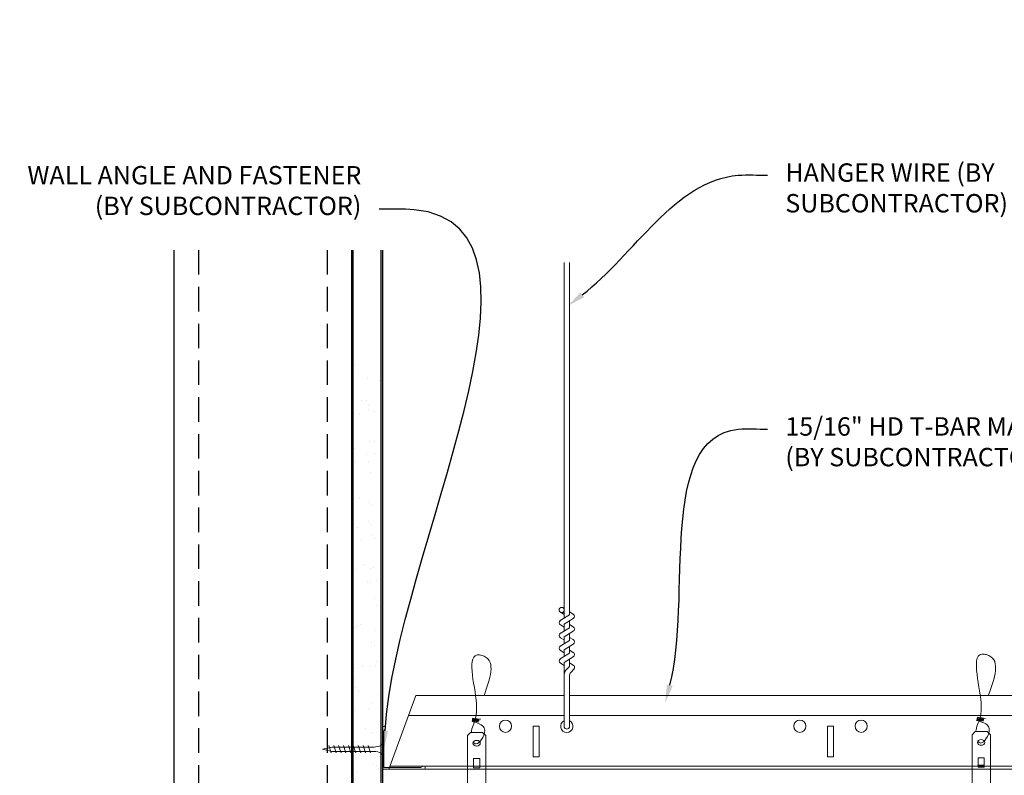
# Model space of a CAD drawing. Units: inches. Extents: x 0 to 3506, y 0 to 1152.
# Drawn here: x 196 to 216, y 435 to 450 of the extents above; entities that cross this region are included whole.
import ezdxf
from ezdxf import colors
from ezdxf.entities.mleader import LeaderData, LeaderLine
from ezdxf.enums import TextEntityAlignment as Align
from ezdxf.math import Vec2, Vec3

# ---------------------------------------------------------------- set-up
doc = ezdxf.new("R2010")
doc.units = ezdxf.units.IN
doc.header["$MEASUREMENT"] = 0
doc.linetypes.add('HIDDEN', pattern=[0.375, 0.25, -0.125])
for name, color, linetype, lineweight in [('A-WALL', 7, 'Continuous', 25), ('Z-ANNO-NOTE', 7, 'Continuous', 35), ('Z-CLNG-SUSP', 3, 'Continuous', 18), ('Z-CLNG-TEES', 3, 'Continuous', 18)]:
    doc.layers.add(name, color=color, linetype=linetype, lineweight=lineweight)
doc.layers.add('Z-ANNO-NPLT', color=252, linetype='Continuous', lineweight=35, plot=False)
doc.styles.add('1-4', font='ARIAL.TTF', dxfattribs={"height": 0.375})
doc.styles.get("Standard").update_dxf_attribs({"font": 'ARIAL.TTF', "height": 0.09375})

msp = doc.modelspace()

# ---------------------------------------------------------------- hatches: boundary and pattern name
at = {"layer": 'A-WALL', "lineweight": 15}
h = msp.add_hatch(dxfattribs=at)
h.set_pattern_fill('AR-SAND', color=256, scale=0.333, style=0)
h.set_pattern_definition([(37.5, (202.34375, 424.6423), (-0.020977, 0.641632), [0, -0.50616, 0, -0.5661, 0, -0.541125]), (7.5, (202.34375, 424.6423), (0.589336, 0.939775), [0, -0.27306, 0, -0.45621, 0, -0.174825]), (327.5, (201.93416, 424.6423), (1.03701, 0.001884), [0, -0.1665, 0, -0.5994, 0, -0.78255]), (317.5, (201.9342, 424.6423), (1.00104, 0.292266), [0, -0.08325, 0, -0.39294, 0, -0.44955])])
h.paths.add_polyline_path([(202.90625, 443.20481), (202.34375, 443.20481), (202.34375, 424.642306), (202.90625, 424.642306)])

# ---------------------------------------------------------------- linework, layer by layer
at = {"layer": 'A-WALL'}
msp.add_line((198.6875, 445.23606), (198.6875, 424.611056), dxfattribs=at)
at = {"layer": 'A-WALL', "linetype": 'HIDDEN', "ltscale": 2}
for p, q in [((199.1875, 445.23606), (199.1875, 424.611056)), ((201.8125, 445.23606), (201.8125, 424.611056))]:
    msp.add_line(p, q, dxfattribs=at)
at = {"layer": 'A-WALL'}
for points in [[(202.3125, 424.611056), (202.3125, 445.23606)], [(202.34375, 424.611056), (202.34375, 445.23606)], [(202.90625, 445.23606), (202.90625, 424.611056)], [(202.9375, 445.23606), (202.9375, 424.611056)]]:
    msp.add_lwpolyline(points, dxfattribs=at)
at = {"layer": 'Z-CLNG-SUSP'}
for p, q in [((206.643489, 437.732663), (206.643489, 444.98606)), ((206.748089, 437.797691), (206.748089, 444.98606)), ((206.643489, 437.927109), (206.619554, 437.94256)), ((206.561735, 437.681838), (206.748089, 437.797691)), ((206.643489, 437.807658), (206.564877, 437.853421)), ((206.748089, 437.859584), (206.8267, 437.813822)), ((206.643489, 437.547658), (206.564877, 437.593421)), ((206.643489, 437.609497), (206.828002, 437.724206)), ((206.643489, 437.472663), (206.643489, 437.609497)), ((206.748089, 437.537691), (206.748089, 437.674525)), ((206.748089, 437.599584), (206.8267, 437.553822)), ((206.561735, 437.421838), (206.748089, 437.537691)), ((206.643489, 437.349497), (206.828002, 437.464206)), ((206.643489, 437.212663), (206.643489, 437.349497)), ((206.748089, 437.277691), (206.748089, 437.414525)), ((206.748089, 437.339584), (206.8267, 437.293822)), ((206.561735, 437.161838), (206.748089, 437.277691)), ((206.643489, 437.287658), (206.564877, 437.333421)), ((206.643489, 437.089497), (206.828002, 437.204206)), ((206.748089, 437.017691), (206.748089, 437.154525)), ((206.561735, 436.901838), (206.748089, 437.017691)), ((206.643489, 437.027658), (206.564877, 437.073421)), ((206.643489, 436.952663), (206.643489, 437.089497)), ((206.643489, 436.829497), (206.828002, 436.944206)), ((206.748089, 437.079584), (206.8267, 437.033822)), ((206.643489, 436.767658), (206.564877, 436.813421)), ((206.643489, 435.506437), (206.643489, 436.829497)), ((206.676619, 436.671605), (206.748089, 436.749064)), ((206.748089, 436.749064), (206.748089, 436.894525)), ((206.748089, 436.819584), (206.8267, 436.773822)), ((206.748089, 435.506437), (206.748089, 436.545957)), ((206.781219, 436.630721), (206.838827, 436.693157)), ((201.84375, 435.134031), (201.89375, 434.984031)), ((201.94375, 435.134031), (201.99375, 434.984031)), ((202.04375, 435.134031), (202.09375, 434.984031)), ((202.14375, 435.134031), (202.19375, 434.984031)), ((202.24375, 435.134031), (202.29375, 434.984031)), ((202.34375, 435.134031), (202.39375, 434.984031)), ((202.44375, 435.134031), (202.49375, 434.984031)), ((202.54375, 435.134031), (202.59375, 434.984031)), ((202.64375, 435.134031), (202.69375, 434.984031))]:
    msp.add_line(p, q, dxfattribs=at)
for points in [[(204.734768, 435.402781), (204.979518, 435.402781), (205.044643, 435.337656), (205.044643, 433.372779), (204.669643, 433.372779), (204.669643, 435.337656)], [(215.020482, 435.418825), (215.265232, 435.418825), (215.330357, 435.3537), (215.330357, 433.388823), (214.955357, 433.388823), (214.955357, 435.3537)], [(204.919643, 434.680875), (204.919643, 434.870059), (204.794643, 434.870059), (204.794643, 434.680875)], [(215.205357, 434.69692), (215.205357, 434.886103), (215.080357, 434.886103), (215.080357, 434.69692)]]:
    msp.add_lwpolyline(points, close=True, dxfattribs=at)
for points in [[(202.95875, 435.221531), (202.96875, 435.221531), (202.96875, 434.896531), (202.95875, 434.896531)], [(202.76875, 435.014031), (201.90625, 435.014031), (201.71875, 435.059031), (201.90625, 435.104031), (202.76875, 435.104031)], [(215.080357, 434.731325), (215.205357, 434.731325)], [(204.794643, 434.715281), (204.919643, 434.715281)]]:
    msp.add_lwpolyline(points, dxfattribs=at)
msp.add_circle((206.591189, 437.89862), 0.0523, dxfattribs=at)
for centre, radius, start, end in [((206.800389, 437.768622), 0.0523, 301.868607, 59.7950441), ((206.591189, 437.63862), 0.0523, 119.4624909, 239.7950441), ((206.800389, 437.508622), 0.0523, 301.868607, 59.7950441), ((206.591189, 437.37862), 0.0523, 119.4624909, 239.7950441), ((206.591189, 437.11862), 0.0523, 119.4624909, 239.7950441), ((206.800389, 437.248622), 0.0523, 301.868607, 59.7950441), ((206.800389, 436.988622), 0.0523, 301.868607, 59.7950441), ((206.591189, 436.85862), 0.0523, 119.4624909, 239.7950441), ((206.800389, 436.728622), 0.0523, 317.3032643, 59.7950441), ((206.768489, 436.58684), 0.125, 137.3032643, 180), ((206.873089, 436.545957), 0.125, 137.3032643, 180), ((206.695789, 435.527781), 0.056488, 202.2008624, 337.7991376)]:
    msp.add_arc(centre, radius, start, end, dxfattribs=at)
msp.add_ellipse((202.76875, 435.221531), major_axis=(0.19, 0), ratio=0.618421053, start_param=4.71238898, end_param=6.283185307, dxfattribs=at)
for centre in [(204.857143, 435.182473), (215.142857, 435.198517)]:
    msp.add_ellipse(centre, major_axis=(0.075, 0), ratio=0.765120083, dxfattribs=at)
at = {"layer": 'Z-CLNG-SUSP', "extrusion": (0, 0, -1)}
msp.add_ellipse((202.76875, 434.896531), major_axis=(0.19, 0), ratio=0.618421053, start_param=4.71238898, end_param=6.283185307, dxfattribs=at)
at = {"layer": 'Z-CLNG-SUSP'}
for points, knots in [([(204.7501, 435.402781), (204.750354, 435.413147), (204.754961, 435.48469), (204.839074, 435.651797), (204.915303, 436.12465), (204.595103, 437.082495), (205.269292, 436.884037), (205.130934, 436.496989), (205.007889, 436.152781)], [1.936641733, 1.936641733, 1.936641733, 1.936641733, 1.961781001, 2.114752424, 2.529943594, 3.524011008, 3.623722146, 4.424879622, 4.424879622, 4.424879622, 4.424879622]), ([(215.035814, 435.418825), (215.036069, 435.429192), (215.040675, 435.500735), (215.124788, 435.667842), (215.201017, 436.140694), (214.880817, 437.098539), (215.555006, 436.900082), (215.416648, 436.513034), (215.293604, 436.168825)], [1.936641733, 1.936641733, 1.936641733, 1.936641733, 1.961781001, 2.114752424, 2.529943594, 3.524011008, 3.623722146, 4.424879622, 4.424879622, 4.424879622, 4.424879622]), ([(204.944826, 435.672469), (204.84297, 435.685071), (204.658861, 435.707849), (205.033992, 435.641395), (204.630306, 435.685506), (205.050404, 435.621013), (204.629763, 435.673762), (205.024192, 435.602679), (204.612088, 435.6556), (204.992752, 435.584935), (205.036267, 435.412273), (204.983071, 435.274852), (204.855053, 435.143222), (204.806778, 435.183159), (204.791132, 435.209713)], [0, 0, 0, 0, 0.171243355, 0.309528869, 0.450962422, 0.594776908, 0.73809588, 0.878802515, 1.012007862, 1.241563403, 1.343144866, 1.545372931, 1.680335059, 1.773089551, 1.773089551, 1.773089551, 1.773089551]), ([(215.23054, 435.688513), (215.128684, 435.701115), (214.944575, 435.723893), (215.319706, 435.657439), (214.916021, 435.701551), (215.336119, 435.637058), (214.915478, 435.689807), (215.309907, 435.618723), (214.897802, 435.671645), (215.278466, 435.60098), (215.321981, 435.428317), (215.268785, 435.290896), (215.140768, 435.159267), (215.092493, 435.199204), (215.076846, 435.225758)], [0, 0, 0, 0, 0.171243355, 0.309528869, 0.450962422, 0.594776908, 0.73809588, 0.878802515, 1.012007862, 1.241563403, 1.343144866, 1.545372931, 1.680335059, 1.773089551, 1.773089551, 1.773089551, 1.773089551])]:
    msp.add_open_spline(points, degree=3, knots=knots, dxfattribs=at)
at = {"layer": 'Z-CLNG-TEES'}
for p, q in [((203.616744, 436.152781), (206.643489, 436.152781)), ((206.748089, 436.152781), (230.070789, 436.152781)), ((203.468881, 435.746531), (206.643489, 435.746531)), ((206.748089, 435.746531), (230.070789, 435.746531)), ((203.070789, 434.652781), (230.070789, 434.652781)), ((203.093537, 434.715281), (230.070789, 434.715281))]:
    msp.add_line(p, q, dxfattribs=at)
msp.add_lwpolyline([(203.070789, 434.652781), (203.616744, 436.152781)], dxfattribs=at)
msp.add_lwpolyline([(203.78125, 434.652781), (202.9375, 434.652781), (202.9375, 435.496531, -1.303225373), (202.995813, 435.480906), (202.96875, 435.434031), (202.96875, 434.684031), (203.71875, 434.684031), (203.765625, 434.711094, -1.303225373)], format="xyb", close=True, dxfattribs=at)
for points in [[(206.008289, 434.902781), (206.133289, 434.902781), (206.133289, 435.527781), (206.008289, 435.527781)], [(212.008289, 434.902781), (212.133289, 434.902781), (212.133289, 435.527781), (212.008289, 435.527781)]]:
    msp.add_lwpolyline(points, close=True, dxfattribs=at)
for centre in [(205.445789, 435.527781), (211.445789, 435.527781), (212.695789, 435.527781)]:
    msp.add_circle(centre, 0.125, dxfattribs=at)
msp.add_arc((206.695789, 435.527781), 0.125, 114.7336139, 65.2663861, dxfattribs=at)

# ---------------------------------------------------------------- texts
at = {"layer": 'Z-ANNO-NPLT'}
msp.add_text('5/8" THICK MEMBERS', height=132, rotation=32.8258798, dxfattribs=at).set_placement((18.40894, 107.703255), align=Align.TOP_LEFT)

# ---------------------------------------------------------------- leaders
at = {"layer": 'Z-ANNO-NOTE'}
ml = msp.add_multileader_mtext('Standard', dxfattribs=at)
ml.set_content('HANGER WIRE (BY\\PSUBCONTRACTOR)', color=256, style='1-4')
ml.set_leader_properties()
ml.build(insert=Vec2(0, 0))
ml.multileader.update_dxf_attribs({"leader_type": 2, "text_right_attachment_type": 3, "dogleg_length": 0.36, "arrow_head_size": 0.375, "scale": 4})
ctx = ml.context
ctx.base_point, ctx.scale, ctx.char_height, ctx.arrow_head_size, ctx.landing_gap_size, ctx.plane_origin = Vec3(210.789852, 446.761786), 4, 0.375, 0.375, 0.36, Vec3(206.71335, 444.095725)
ctx.right_attachment = 3
notes = []
notes.append((ctx, [(0, (1, 1, 0), (209.349852, 446.761786), (1, 0), 1.44, [(0, [(206.71335, 444.095725), (210.189693, 446.761786)], 0, [])])]))
ctx.mtext.insert, ctx.mtext.flow_direction = Vec3(211.149852, 447.00441), 5
ml = msp.add_multileader_mtext('Standard', dxfattribs=at)
ml.set_content('WALL ANGLE AND FASTENER \\P(BY SUBCONTRACTOR)', color=256, style='1-4')
ml.set_leader_properties()
ml.build(insert=Vec2(0, 0))
ml.multileader.update_dxf_attribs({"leader_type": 2, "text_right_attachment_type": 3, "dogleg_length": 0.36, "arrow_head_size": 0.375, "scale": 4})
ctx = ml.context
ctx.base_point, ctx.scale, ctx.char_height, ctx.arrow_head_size, ctx.landing_gap_size, ctx.plane_origin = Vec3(194.621205, 446.708141), 4, 0.375, 0.375, 0.36, Vec3(202.975969, 442.195583)
ctx.right_attachment, ctx.text_align_type = 3, 2
notes.append((ctx, [(1, (1, 1, 0), (204.307808, 446.070095), (-1, 0), 1.44, [(0, [(202.96875, 435.059031), (203.581846, 446.060078)], 0, [])])]))
ctx.mtext.insert, ctx.mtext.alignment, ctx.mtext.flow_direction = Vec3(202.507808, 446.950766), 3, 5
ml = msp.add_multileader_mtext('Standard', dxfattribs=at)
ml.set_content('15/16" HD T-BAR MAINRUNNER\\P(BY SUBCONTRACTOR)', color=256, style='1-4')
ml.set_leader_properties()
ml.build(insert=Vec2(0, 0))
ml.multileader.update_dxf_attribs({"leader_type": 2, "text_right_attachment_type": 3, "dogleg_length": 0.36, "arrow_head_size": 0.375, "scale": 4})
ctx = ml.context
ctx.base_point, ctx.scale, ctx.char_height, ctx.arrow_head_size, ctx.landing_gap_size, ctx.plane_origin = Vec3(210.789852, 441.585556), 4, 0.375, 0.375, 0.36, Vec3(206.71335, 438.919495)
ctx.right_attachment = 3
notes.append((ctx, [(0, (1, 1, 0), (209.349852, 441.585556), (1, 0), 1.44, [(0, [(208.698994, 436.002774), (210.189693, 441.585556)], 0, [])])]))
ctx.mtext.insert, ctx.mtext.flow_direction = Vec3(211.149852, 441.828181), 5
for ctx, leaders in notes:
    for number, flags, end, landing, length, lines in leaders:
        leader = LeaderData()
        leader.index, (leader.has_last_leader_line, leader.has_dogleg_vector, leader.attachment_direction) = number, flags
        leader.last_leader_point, leader.dogleg_vector, leader.dogleg_length = Vec3(end), Vec3(landing), length
        for number, points, colour, breaks in lines:
            line = LeaderLine()
            line.index, line.vertices, line.color, line.breaks = number, Vec3.list(points), colors.encode_raw_color(colour), breaks
            leader.lines.append(line)
        ctx.leaders.append(leader)

doc.saveas('drawing.dxf')
